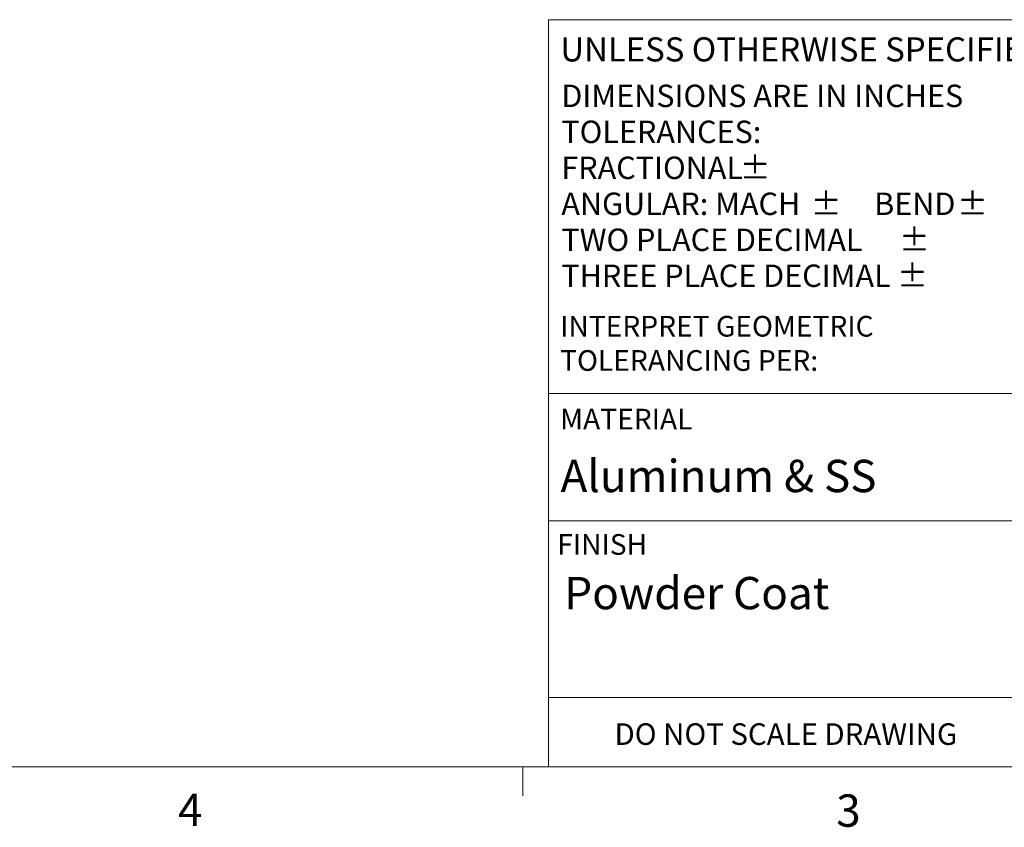
# Model space of a CAD drawing. Units: inches. Extents: x 0.4 to 16.6, y 0.2 to 10.8.
# Drawn here: x 9 to 11.9, y 0.2 to 2.6 of the extents above; entities that cross this region are included whole.
import ezdxf

# ---------------------------------------------------------------- set-up
doc = ezdxf.new("R2010")
doc.units = ezdxf.units.IN
doc.header["$MEASUREMENT"] = 0
doc.styles.add('SLDTEXTSTYLE0', font='TXT', dxfattribs={"width": 0.75})

msp = doc.modelspace()

# ---------------------------------------------------------------- linework, layer by layer
at = {"color": 7, "linetype": 'Continuous', "lineweight": 18}
for p, q in [((10.54451, 0.39207), (10.54451, 2.55905)), ((10.54451, 2.55905), (16.37625, 2.55905)), ((10.54451, 1.4743), (11.92596, 1.4743)), ((10.54451, 1.1051), (11.92596, 1.1051)), ((10.54451, 0.59282), (11.92596, 0.59282)), ((16.37625, 0.39207), (0.62625, 0.39207)), ((10.46975, 0.39207), (10.46975, 0.30727))]:
    msp.add_line(p, q, dxfattribs=at)

# ---------------------------------------------------------------- texts
at = {"color": 7, "linetype": 'Continuous', "lineweight": 0, "style": 'SLDTEXTSTYLE0'}
for s, insert, char_height, attachment_point in [('UNLESS OTHERWISE SPECIFIED:', (10.57866, 2.50788), 0.07, 1), ('DIMENSIONS ARE IN INCHES', (10.58166, 2.3706), 0.065, 1), ('TOLERANCES:', (10.58166, 2.26623), 0.065, 1), ('FRACTIONAL', (10.58166, 2.16186), 0.065, 1), ('%%p', (11.09924, 2.16186), 0.065, 1), ('ANGULAR: MACH', (10.58166, 2.05749), 0.065, 1), ('%%p', (11.30503, 2.05749), 0.065, 1), ('BEND', (11.48882, 2.05749), 0.065, 1), ('%%p', (11.7295, 2.05749), 0.065, 1), ('TWO PLACE DECIMAL', (10.58166, 1.95312), 0.065, 1), ('%%p', (11.56109, 1.95312), 0.065, 1), ('THREE PLACE DECIMAL', (10.58166, 1.84875), 0.065, 1), ('%%p', (11.55546, 1.84875), 0.065, 1), ('INTERPRET GEOMETRIC', (10.57814, 1.69979), 0.06, 1), ('TOLERANCING PER:', (10.57814, 1.60042), 0.06, 1), ('MATERIAL', (10.57814, 1.43044), 0.06, 1), ('Aluminum & SS', (10.57933, 1.28224), 0.09375, 1), ('FINISH', (10.56984, 1.06671), 0.06, 1), ('Powder Coat', (10.59017, 0.94252), 0.09375, 1), ('DO NOT SCALE DRAWING', (11.2327, 0.51785), 0.0625, 2), ('4', (9.47012, 0.31372), 0.09375, 1), ('3', (11.37877, 0.31162), 0.09375, 1)]:
    msp.add_mtext(s, dxfattribs=dict(at, insert=insert, char_height=char_height, attachment_point=attachment_point))

doc.saveas('drawing.dxf')
